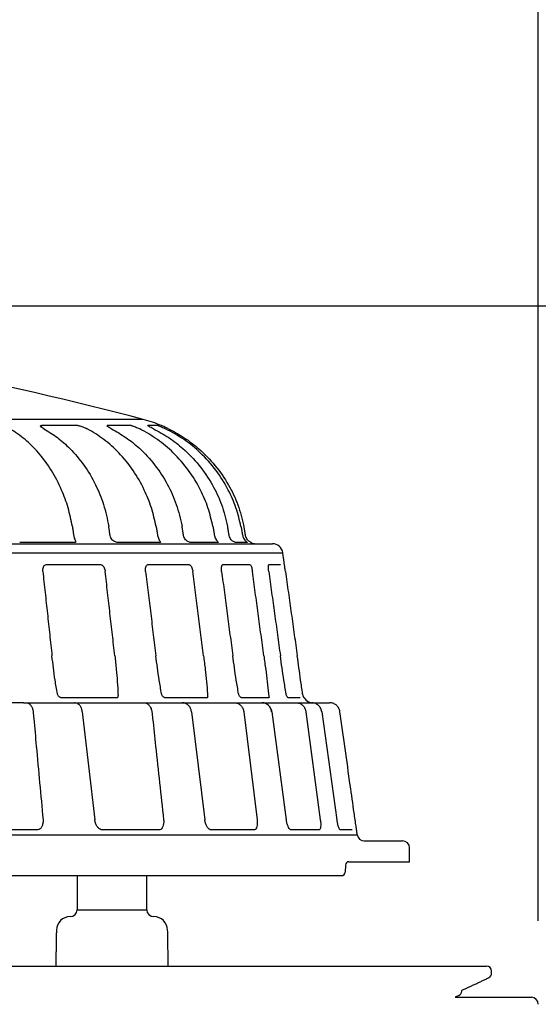
# Model space of a CAD drawing. Units: millimetres. Extents: x 5266 to 5776, y 3366 to 4760.
# Drawn here: x 5608 to 5683, y 4400 to 4541 of the extents above; entities that cross this region are included whole.
import ezdxf

# ---------------------------------------------------------------- set-up
doc = ezdxf.new("R2010")
doc.units = ezdxf.units.MM
doc.header["$LTSCALE"] = 0.4
doc.header["$MEASUREMENT"] = 0
doc.header["$PDSIZE"] = -1
doc.layers.get('Defpoints').update_dxf_attribs({"linetype": 'CONTINUOUS'})
doc.layers.add('Bemaßung', color=5, linetype='CONTINUOUS', lineweight=15)
doc.layers.add('KESSEL-System 200', color=7, linetype='CONTINUOUS')
doc.dimstyles.new('ISO-25', dxfattribs={"dimtxt": 2.5, "dimasz": 2.5, "dimexe": 1.25, "dimexo": 0.625, "dimtad": 1, "dimdec": 1, "dimdsep": 46, "dimtxsty": 'Standard', "dimcen": 2.5, "dimadec": 0, "dimazin": 0, "dimtfac": 1, "dimtdec": 1, "dimtmove": 2, "dimatfit": 3, "dimfxl": 1, "dimtolj": 1, "dimtzin": 0, "dimarcsym": 0})

# ---------------------------------------------------------------- blocks, each defined once
blk = doc.blocks.new('*D14')
at = {"layer": 'Bemaßung', "color": 0, "lineweight": -2}
for p, q in [((5317.5, 4411.54), (5317.5, 4612.85)), ((5332.5, 4612.25), (5459.48, 4612.25)), ((5667.5, 4612.25), (5559.48, 4612.25)), ((5682.5, 4411.54), (5682.5, 4612.85))]:
    blk.add_line(p, q, dxfattribs=at)
at = {"layer": 'Bemaßung', "color": 0}
for points in [[(5332.5, 4614.75), (5332.5, 4609.75), (5317.5, 4612.25)], [(5667.5, 4614.75), (5667.5, 4609.75), (5682.5, 4612.25)]]:
    blk.add_solid(points, dxfattribs=at)
at = {"layer": 'Defpoints', "color": 0}
for p in [(5317.5, 4612.25), (5317.5, 4399.54), (5682.5, 4399.54)]:
    blk.add_point(p, dxfattribs=at)
at = {"layer": 'Bemaßung', "color": 0, "insert": (5509.48, 4612.25), "char_height": 24, "attachment_point": 5}
blk.add_mtext('\\A1;%%c365', dxfattribs=at)
blk = doc.blocks.new('*D15')
at = {"layer": 'Bemaßung', "color": 0, "lineweight": -2}
for p, q in [((5512, 4500), (5716.62, 4500)), ((5716.02, 4485), (5716.02, 4415.54)), ((5693.5, 4400.54), (5716.62, 4400.54))]:
    blk.add_line(p, q, dxfattribs=at)
at = {"layer": 'Bemaßung', "color": 0}
for points in [[(5713.52, 4485), (5718.52, 4485), (5716.02, 4500)], [(5713.52, 4415.54), (5718.52, 4415.54), (5716.02, 4400.54)]]:
    blk.add_solid(points, dxfattribs=at)
at = {"layer": 'Defpoints', "color": 0}
for p in [(5500, 4500), (5681.5, 4400.54), (5716.02, 4400.54)]:
    blk.add_point(p, dxfattribs=at)
at = {"layer": 'Bemaßung', "color": 0, "insert": (5738.02, 4450.27), "char_height": 24, "attachment_point": 5, "rotation": 90}
blk.add_mtext('\\A1;99.5', dxfattribs=at)
blk = doc.blocks.new('KES_48370_Fanggitter')
at = {"layer": 'KESSEL-System 200', "linetype": 'Continuous'}
for p, q in [((125.74, 90.6), (-125.74, 90.6)), ((116.35, 89.71), (111.09, 89.71)), ((123.99, 89.71), (120.56, 89.71)), ((127.87, 89.71), (126.38, 89.71)), ((128.35, 89.71), (128.35, 89.71)), ((-144.3, 72.73), (144.3, 72.73)), ((115.84, 72.88), (107.98, 72.88)), ((128.12, 72.88), (122.15, 72.88)), ((136.5, 72.88), (132.61, 72.88)), ((140.73, 72.88), (139.04, 72.88)), ((141.24, 72.88), (141.24, 72.88)), ((-145.78, 71.44), (145.78, 71.44)), ((111.84, 69.73), (119.58, 69.73)), ((116.42, 69.73), (116.44, 69.73)), ((126.44, 69.73), (132.32, 69.73)), ((128.69, 69.73), (128.71, 69.73)), ((137.21, 69.73), (141.03, 69.73)), ((143.8, 69.73), (145.46, 69.73)), ((108.51, 49.87), (123.33, 49.87)), ((121.94, 50.58), (113.94, 50.58)), ((125.36, 49.87), (136.47, 49.87)), ((134.91, 50.58), (128.84, 50.58)), ((138.41, 49.87), (145.47, 49.87)), ((143.77, 50.58), (139.82, 50.58)), ((148.28, 50.58), (146.56, 50.58)), ((147.24, 49.87), (150.05, 49.87)), ((148.84, 50.58), (148.84, 50.58)), ((151.61, 49.87), (152.5, 49.87)), ((151.39, 48.57), (151.38, 48.57)), ((110.42, 31.57), (100.62, 31.57)), ((127.97, 31.57), (119.88, 31.57)), ((141.64, 31.57), (135.5, 31.57)), ((151, 31.57), (147, 31.57)), ((155.77, 31.57), (154.03, 31.57)), ((-156.49, 30.86), (156.49, 30.86)), ((157.48, 30), (163, 30)), ((155.28, 27), (164, 27)), ((98.03, 25), (154.24, 25)), ((116.24, 20.1), (126.24, 20.1)), ((-175.04, 12), (175.04, 12)), ((170.54, 7.5), (181.5, 7.5))]:
    blk.add_line(p, q, dxfattribs=at)
at = {"layer": 'KESSEL-System 200'}
for p, q in [((108.51, 49.87), (96.87, 49.87)), ((116.97, 48.57), (118.76, 33.04)), ((132.66, 48.57), (134.57, 33.04)), ((140.17, 48.57), (142.08, 33.04)), ((144.21, 48.57), (146.29, 33.04)), ((149.12, 48.57), (151.18, 33.04)), ((151.39, 48.57), (153.56, 33.04)), ((154.78, 26.52), (154.74, 25.48)), ((171.07, 7.74), (170.54, 7.5))]:
    blk.add_line(p, q, dxfattribs=at)
at = {"layer": 'KESSEL-System 200', "linetype": 'Continuous', "flags": 128}
blk.add_lwpolyline([(144.21, 48.57), (144.2, 48.57), (144.18, 48.57)], dxfattribs=at)
at = {"layer": 'KESSEL-System 200'}
blk.add_arc((-0.07, -384.86), 491.82, 75.1787, 89.992, dxfattribs=at)
at = {"layer": 'KESSEL-System 200', "linetype": 'Continuous'}
for centre, radius, start, end in [((120.61, 71.27), 20, 67.2658, 75.1378), ((141.91, 74.23), 1.5, 243.7718, 270), ((144.3, 71.23), 1.5, 8, 90), ((116.45, 70.23), 0.5, 265.7498, 268.2892), ((116.44, 69.73), 0.000528, 232.104, 325.7259), ((128.72, 70.23), 0.5, 265.7498, 268.254), ((128.71, 69.75), 0.0206, 263.8469, 278.7205), ((150.12, 51.37), 1.5, 211.3773, 270), ((157.48, 31), 1, 188, 270), ((163, 29), 1, 0, 90), ((155.28, 26.5), 0.5, 90, 178), ((154.24, 25.5), 0.5, 270, 358), ((115.24, 20.1), 1, 270, 0), ((127.24, 20.1), 1, 180, 270), ((115.25, 17.1), 2, 90.1399, 179), ((127.24, 17.1), 2, 1, 89.8601), ((175.04, 11.25), 0.75, 0, 90), ((175.04, 10.98), 0.75, 295, 0), ((170.75, 8.42), 0.75, 295, 357.7655), ((181.5, 6.5), 1, 0, 90)]:
    blk.add_arc(centre, radius, start, end, dxfattribs=at)
for points, knots in [([(115.55, 75.22), (115.36, 76.11), (114.99, 77.92), (113.99, 80.64), (112.58, 83.35), (110.79, 85.77), (108.77, 87.8), (107.31, 88.77), (106.57, 89.26)], [0, 0, 0, 0, 0.149732, 0.302395, 0.483165, 0.669178, 0.832668, 1, 1, 1, 1]), ([(111.45, 89.26), (111.35, 89.31), (111.16, 89.43), (110.98, 89.57), (110.93, 89.67), (110.99, 89.71), (111.07, 89.71), (111.09, 89.71)], [0, 0, 0, 0, 0.240565, 0.481595, 0.708702, 0.916758, 1, 1, 1, 1]), ([(111.45, 89.26), (112.11, 88.85), (113.43, 88.03), (115.39, 86.3), (117.28, 84.06), (118.9, 81.33), (120.12, 78.36), (120.56, 76.28), (120.78, 75.22)], [0, 0, 0, 0, 0.140528, 0.283471, 0.464226, 0.650223, 0.82284, 1, 1, 1, 1]), ([(116.35, 89.71), (116.4, 89.71), (116.51, 89.7), (116.77, 89.63), (117.07, 89.53), (117.39, 89.4), (117.58, 89.3), (117.68, 89.26)], [0, 0, 0, 0, 0.19321, 0.386195, 0.585282, 0.798597, 1, 1, 1, 1]), ([(127.59, 75.22), (127.38, 76.11), (126.97, 77.92), (125.87, 80.64), (124.33, 83.35), (122.35, 85.77), (120.12, 87.8), (118.5, 88.77), (117.68, 89.26)], [0, 0, 0, 0, 0.149732, 0.302395, 0.483165, 0.669178, 0.832668, 1, 1, 1, 1]), ([(121.16, 89.26), (121.05, 89.31), (120.83, 89.43), (120.61, 89.57), (120.5, 89.66), (120.51, 89.68), (120.52, 89.68)], [0, 0, 0, 0, 0.305631, 0.611856, 0.900388, 1, 1, 1, 1]), ([(121.16, 89.26), (121.86, 88.86), (123.28, 88.05), (125.39, 86.34), (127.45, 84.13), (129.22, 81.39), (130.58, 78.4), (131.07, 76.29), (131.31, 75.22)], [0, 0, 0, 0, 0.138266, 0.278829, 0.459586, 0.645585, 0.820429, 1, 1, 1, 1]), ([(123.99, 89.71), (124.03, 89.71), (124.1, 89.7), (124.32, 89.63), (124.6, 89.53), (124.91, 89.4), (125.12, 89.3), (125.22, 89.26)], [0, 0, 0, 0, 0.193211, 0.386194, 0.585286, 0.798595, 1, 1, 1, 1]), ([(135.75, 75.22), (135.53, 76.11), (135.1, 77.92), (133.94, 80.64), (132.3, 83.35), (130.19, 85.77), (127.81, 87.8), (126.09, 88.77), (125.22, 89.26)], [0, 0, 0, 0, 0.149732, 0.302395, 0.483165, 0.669178, 0.832668, 1, 1, 1, 1]), ([(127.19, 89.26), (127.07, 89.31), (126.84, 89.43), (126.56, 89.57), (126.39, 89.67), (126.35, 89.71), (126.37, 89.71), (126.38, 89.71)], [0, 0, 0, 0, 0.240565, 0.481598, 0.708704, 0.916759, 1, 1, 1, 1]), ([(127.19, 89.26), (127.93, 88.85), (129.44, 88.04), (131.66, 86.3), (133.83, 84.07), (135.68, 81.34), (137.09, 78.36), (137.6, 76.28), (137.86, 75.22)], [0, 0, 0, 0, 0.140134, 0.282661, 0.463416, 0.649414, 0.822419, 1, 1, 1, 1]), ([(127.87, 89.71), (127.88, 89.71), (127.92, 89.7), (128.1, 89.63), (128.35, 89.53), (128.64, 89.4), (128.85, 89.3), (128.95, 89.26)], [0, 0, 0, 0, 0.19321, 0.386197, 0.585284, 0.798591, 1, 1, 1, 1]), ([(129.35, 89.26), (129.23, 89.31), (128.99, 89.43), (128.67, 89.57), (128.45, 89.67), (128.36, 89.71), (128.35, 89.71), (128.35, 89.71)], [0, 0, 0, 0, 0.240566, 0.481601, 0.708704, 0.916759, 1, 1, 1, 1]), ([(139.78, 75.22), (139.57, 76.11), (139.13, 77.92), (137.93, 80.64), (136.25, 83.35), (134.07, 85.77), (131.63, 87.8), (129.85, 88.77), (128.95, 89.26)], [0, 0, 0, 0, 0.149732, 0.302395, 0.483165, 0.669178, 0.832667, 1, 1, 1, 1]), ([(129.35, 89.26), (130.12, 88.85), (131.67, 88.02), (133.94, 86.27), (136.14, 84.02), (138.01, 81.29), (139.43, 78.33), (139.95, 76.27), (140.21, 75.22)], [0, 0, 0, 0, 0.141894, 0.286274, 0.467028, 0.653025, 0.824295, 1, 1, 1, 1]), ([(115.72, 74.02), (115.75, 73.86), (115.8, 73.57), (115.94, 73.25), (116.02, 73.05), (116.03, 72.94), (115.96, 72.89), (115.88, 72.89), (115.84, 72.88)], [0, 0, 0, 0, 0.258468, 0.444787, 0.600486, 0.756654, 0.902487, 1, 1, 1, 1]), ([(122.15, 72.88), (122.09, 72.89), (121.98, 72.9), (121.74, 72.97), (121.48, 73.1), (121.25, 73.3), (121.07, 73.58), (120.98, 73.83), (120.96, 73.99), (120.95, 74.02)], [0, 0, 0, 0, 0.14928, 0.298682, 0.445259, 0.59208, 0.755032, 0.952729, 1, 1, 1, 1]), ([(127.77, 74.02), (127.81, 73.86), (127.87, 73.57), (128.04, 73.25), (128.16, 73.05), (128.22, 72.94), (128.2, 72.89), (128.14, 72.89), (128.12, 72.88)], [0, 0, 0, 0, 0.258467, 0.444788, 0.600486, 0.756654, 0.90249, 1, 1, 1, 1]), ([(132.61, 72.88), (132.57, 72.89), (132.48, 72.9), (132.27, 72.97), (132.04, 73.1), (131.81, 73.3), (131.62, 73.58), (131.53, 73.83), (131.51, 73.99), (131.5, 74.02)], [0, 0, 0, 0, 0.149282, 0.298682, 0.44526, 0.592081, 0.755032, 0.95273, 1, 1, 1, 1]), ([(135.94, 74.02), (135.98, 73.86), (136.05, 73.57), (136.25, 73.25), (136.41, 73.05), (136.52, 72.94), (136.54, 72.89), (136.51, 72.89), (136.5, 72.88)], [0, 0, 0, 0, 0.258469, 0.44479, 0.600485, 0.756653, 0.90249, 1, 1, 1, 1]), ([(139.04, 72.88), (139.01, 72.89), (138.96, 72.9), (138.79, 72.97), (138.58, 73.1), (138.36, 73.3), (138.18, 73.58), (138.09, 73.83), (138.06, 73.99), (138.06, 74.02)], [0, 0, 0, 0, 0.149282, 0.298683, 0.445258, 0.592082, 0.755032, 0.95273, 1, 1, 1, 1]), ([(139.99, 74.02), (140.03, 73.86), (140.1, 73.57), (140.32, 73.25), (140.51, 73.05), (140.66, 72.94), (140.73, 72.89), (140.73, 72.89), (140.73, 72.88)], [0, 0, 0, 0, 0.258469, 0.444789, 0.600485, 0.756655, 0.902489, 1, 1, 1, 1]), ([(141.24, 72.88), (141.23, 72.89), (141.22, 72.9), (141.09, 72.97), (140.91, 73.1), (140.71, 73.3), (140.54, 73.58), (140.45, 73.83), (140.42, 73.99), (140.42, 74.02)], [0, 0, 0, 0, 0.149282, 0.298681, 0.445257, 0.59208, 0.755033, 0.95273, 1, 1, 1, 1]), ([(111.3, 68.75), (111.3, 68.86), (111.29, 69.08), (111.37, 69.38), (111.51, 69.6), (111.67, 69.71), (111.79, 69.73), (111.84, 69.73)], [0, 0, 0, 0, 0.215538, 0.431178, 0.64462, 0.85719, 1, 1, 1, 1]), ([(119.58, 69.73), (119.65, 69.72), (119.78, 69.7), (119.97, 69.53), (120.13, 69.28), (120.22, 69), (120.25, 68.82), (120.26, 68.75)], [0, 0, 0, 0, 0.215487, 0.431063, 0.644548, 0.857105, 1, 1, 1, 1]), ([(126.06, 68.75), (126.06, 68.86), (126.04, 69.08), (126.09, 69.38), (126.19, 69.6), (126.32, 69.71), (126.41, 69.73), (126.44, 69.73)], [0, 0, 0, 0, 0.215537, 0.431177, 0.644616, 0.857185, 1, 1, 1, 1]), ([(132.32, 69.73), (132.37, 69.72), (132.47, 69.7), (132.61, 69.53), (132.74, 69.28), (132.82, 69), (132.85, 68.82), (132.86, 68.75)], [0, 0, 0, 0, 0.215487, 0.431064, 0.644548, 0.857103, 1, 1, 1, 1]), ([(136.99, 68.75), (136.98, 68.86), (136.96, 69.08), (136.98, 69.38), (137.04, 69.6), (137.12, 69.71), (137.18, 69.73), (137.21, 69.73)], [0, 0, 0, 0, 0.215537, 0.431176, 0.644617, 0.857187, 1, 1, 1, 1]), ([(141.03, 69.73), (141.06, 69.72), (141.13, 69.7), (141.22, 69.53), (141.32, 69.28), (141.38, 69), (141.41, 68.82), (141.42, 68.75)], [0, 0, 0, 0, 0.215483, 0.431062, 0.644548, 0.857103, 1, 1, 1, 1]), ([(143.76, 68.75), (143.75, 68.86), (143.72, 69.08), (143.71, 69.38), (143.72, 69.6), (143.76, 69.71), (143.79, 69.73), (143.8, 69.73)], [0, 0, 0, 0, 0.215537, 0.431178, 0.644617, 0.857189, 1, 1, 1, 1]), ([(146.16, 68.75), (146.14, 68.86), (146.11, 69.08), (146.07, 69.38), (146.04, 69.6), (146.03, 69.71), (146.02, 69.73), (146.02, 69.73)], [0, 0, 0, 0, 0.215537, 0.431177, 0.644617, 0.857188, 1, 1, 1, 1]), ([(113.41, 51.16), (113.29, 51.81), (112.96, 53.62), (112.75, 55.45), (112.62, 56.61)], [0, 0, 0, 0, 0.362698, 1, 1, 1, 1]), ([(121.65, 56.61), (121.73, 55.95), (121.86, 54.71), (122.02, 52.89), (122.08, 51.73), (122.1, 51.16)], [0, 0, 0, 0, 0.362299, 0.680765, 1, 1, 1, 1]), ([(128.37, 51.16), (128.25, 51.81), (127.92, 53.62), (127.69, 55.45), (127.55, 56.61)], [0, 0, 0, 0, 0.362698, 1, 1, 1, 1]), ([(134.4, 56.61), (134.48, 55.95), (134.64, 54.71), (134.83, 52.89), (134.92, 51.73), (134.97, 51.16)], [0, 0, 0, 0, 0.362299, 0.680765, 1, 1, 1, 1]), ([(139.43, 51.16), (139.32, 51.81), (139, 53.62), (138.76, 55.45), (138.6, 56.61)], [0, 0, 0, 0, 0.362698, 1, 1, 1, 1]), ([(143.07, 56.61), (143.15, 55.95), (143.32, 54.71), (143.54, 52.89), (143.67, 51.73), (143.73, 51.16)], [0, 0, 0, 0, 0.362299, 0.680765, 1, 1, 1, 1]), ([(146.25, 51.16), (146.15, 51.81), (145.86, 53.62), (145.6, 55.45), (145.44, 56.61)], [0, 0, 0, 0, 0.362698, 1, 1, 1, 1]), ([(148.63, 51.16), (148.54, 51.81), (148.28, 53.62), (148.03, 55.45), (147.86, 56.61)], [0, 0, 0, 0, 0.362698, 1, 1, 1, 1]), ([(113.94, 50.58), (113.9, 50.59), (113.81, 50.6), (113.67, 50.69), (113.54, 50.83), (113.45, 50.99), (113.42, 51.11), (113.41, 51.16)], [0, 0, 0, 0, 0.203884, 0.407428, 0.604347, 0.828658, 1, 1, 1, 1]), ([(122.1, 51.16), (122.11, 51.08), (122.11, 50.92), (122.1, 50.74), (122.06, 50.63), (121.99, 50.59), (121.95, 50.58), (121.94, 50.58)], [0, 0, 0, 0, 0.265177, 0.531716, 0.733915, 0.936728, 1, 1, 1, 1]), ([(128.84, 50.58), (128.8, 50.59), (128.74, 50.6), (128.61, 50.69), (128.49, 50.83), (128.41, 50.99), (128.38, 51.11), (128.37, 51.16)], [0, 0, 0, 0, 0.203879, 0.40743, 0.604342, 0.828655, 1, 1, 1, 1]), ([(134.97, 51.16), (134.97, 51.08), (134.98, 50.92), (135, 50.74), (134.98, 50.63), (134.95, 50.59), (134.91, 50.58), (134.91, 50.58)], [0, 0, 0, 0, 0.265177, 0.531714, 0.733909, 0.936713, 1, 1, 1, 1]), ([(139.82, 50.58), (139.8, 50.59), (139.75, 50.6), (139.64, 50.69), (139.54, 50.83), (139.47, 50.99), (139.44, 51.11), (139.43, 51.16)], [0, 0, 0, 0, 0.203886, 0.407425, 0.604345, 0.828654, 1, 1, 1, 1]), ([(143.73, 51.16), (143.74, 51.08), (143.76, 50.92), (143.8, 50.74), (143.81, 50.63), (143.8, 50.59), (143.78, 50.58), (143.77, 50.58)], [0, 0, 0, 0, 0.265179, 0.53172, 0.733916, 0.936723, 1, 1, 1, 1]), ([(146.56, 50.58), (146.54, 50.59), (146.51, 50.6), (146.44, 50.69), (146.35, 50.83), (146.29, 50.99), (146.26, 51.11), (146.25, 51.16)], [0, 0, 0, 0, 0.203885, 0.407427, 0.604342, 0.828657, 1, 1, 1, 1]), ([(148.84, 50.58), (148.84, 50.59), (148.83, 50.6), (148.78, 50.69), (148.72, 50.83), (148.66, 50.99), (148.64, 51.11), (148.63, 51.16)], [0, 0, 0, 0, 0.203884, 0.407429, 0.604345, 0.828657, 1, 1, 1, 1]), ([(108.84, 49.87), (108.96, 49.85), (109.21, 49.82), (109.53, 49.56), (109.78, 49.18), (109.88, 48.82), (109.91, 48.61), (109.91, 48.57)], [0, 0, 0, 0, 0.235703, 0.47144, 0.707075, 0.942591, 1, 1, 1, 1]), ([(116.97, 48.57), (116.94, 48.74), (116.88, 49.07), (116.64, 49.48), (116.32, 49.76), (116.04, 49.86), (115.89, 49.86), (115.86, 49.87)], [0, 0, 0, 0, 0.235487, 0.470976, 0.706448, 0.941991, 1, 1, 1, 1]), ([(123.33, 49.87), (123.38, 49.87), (123.54, 49.87), (123.9, 49.87), (124.39, 49.87), (124.91, 49.87), (125.21, 49.87), (125.36, 49.87)], [0, 0, 0, 0, 0.11651, 0.337357, 0.558215, 0.779107, 1, 1, 1, 1]), ([(125.74, 49.87), (125.88, 49.85), (126.16, 49.82), (126.53, 49.56), (126.82, 49.18), (126.94, 48.82), (126.97, 48.61), (126.97, 48.57)], [0, 0, 0, 0, 0.235702, 0.471438, 0.707076, 0.942591, 1, 1, 1, 1]), ([(132.66, 48.57), (132.65, 48.58), (132.65, 48.74), (132.54, 49.06), (132.28, 49.46), (131.92, 49.73), (131.58, 49.87), (131.37, 49.85), (131.32, 49.85)], [0, 0, 0, 0, 0.014165, 0.238573, 0.466329, 0.693862, 0.916983, 1, 1, 1, 1]), ([(136.47, 49.87), (136.51, 49.87), (136.64, 49.87), (136.95, 49.87), (137.41, 49.87), (137.92, 49.87), (138.24, 49.87), (138.41, 49.87)], [0, 0, 0, 0, 0.116511, 0.337361, 0.558216, 0.77911, 1, 1, 1, 1]), ([(138.81, 49.87), (138.97, 49.85), (139.28, 49.82), (139.69, 49.56), (140, 49.18), (140.14, 48.82), (140.17, 48.61), (140.17, 48.57)], [0, 0, 0, 0, 0.235701, 0.471435, 0.707074, 0.942592, 1, 1, 1, 1]), ([(144.18, 48.57), (144.14, 48.74), (144.06, 49.07), (143.77, 49.48), (143.37, 49.76), (143.02, 49.86), (142.83, 49.86), (142.79, 49.87)], [0, 0, 0, 0, 0.235489, 0.470981, 0.706449, 0.941995, 1, 1, 1, 1]), ([(144.21, 48.57), (144.2, 48.58), (144.2, 48.75), (144.08, 49.06), (143.82, 49.45), (143.44, 49.72), (143.08, 49.86), (142.86, 49.85), (142.79, 49.85)], [0, 0, 0, 0, 0.014185, 0.234901, 0.457749, 0.680291, 0.900782, 1, 1, 1, 1]), ([(145.47, 49.87), (145.5, 49.87), (145.58, 49.87), (145.83, 49.87), (146.24, 49.87), (146.74, 49.87), (147.07, 49.87), (147.24, 49.87)], [0, 0, 0, 0, 0.116514, 0.337359, 0.55822, 0.77911, 1, 1, 1, 1]), ([(147.68, 49.87), (147.84, 49.85), (148.17, 49.82), (148.6, 49.56), (148.93, 49.18), (149.08, 48.82), (149.11, 48.61), (149.12, 48.57)], [0, 0, 0, 0, 0.235698, 0.471439, 0.707077, 0.94259, 1, 1, 1, 1]), ([(151.38, 48.57), (151.34, 48.74), (151.26, 49.07), (150.95, 49.48), (150.54, 49.76), (150.17, 49.86), (149.97, 49.86), (149.93, 49.87)], [0, 0, 0, 0, 0.235488, 0.470979, 0.706448, 0.941994, 1, 1, 1, 1]), ([(150.05, 49.87), (150.06, 49.87), (150.1, 49.87), (150.28, 49.87), (150.64, 49.87), (151.1, 49.87), (151.44, 49.87), (151.61, 49.87)], [0, 0, 0, 0, 0.116511, 0.337358, 0.558218, 0.779107, 1, 1, 1, 1]), ([(153.99, 48.57), (153.95, 48.74), (153.87, 49.07), (153.55, 49.48), (153.13, 49.76), (152.75, 49.86), (152.55, 49.86), (152.5, 49.87)], [0, 0, 0, 0, 0.235489, 0.470979, 0.706448, 0.941991, 1, 1, 1, 1]), ([(109.91, 48.57), (109.94, 48.24), (110.09, 46.59), (110.57, 41.42), (111.01, 36.57), (111.33, 33.04)], [0, 0, 0, 0, 0.063757, 0.318786, 1, 1, 1, 1]), ([(126.97, 48.57), (127.01, 48.24), (127.19, 46.59), (127.75, 41.42), (128.28, 36.57), (128.66, 33.04)], [0, 0, 0, 0, 0.063757, 0.318786, 1, 1, 1, 1]), ([(156.17, 33.04), (156.13, 33.37), (155.9, 35.02), (155.17, 40.2), (154.49, 45.05), (153.99, 48.57)], [0, 0, 0, 0, 0.063757, 0.318787, 1, 1, 1, 1]), ([(111.33, 33.04), (111.34, 32.93), (111.35, 32.66), (111.26, 32.24), (111.06, 31.87), (110.77, 31.62), (110.54, 31.59), (110.42, 31.57)], [0, 0, 0, 0, 0.141844, 0.357507, 0.571638, 0.785748, 1, 1, 1, 1]), ([(119.88, 31.57), (119.82, 31.58), (119.64, 31.59), (119.36, 31.76), (119.07, 32.09), (118.85, 32.54), (118.79, 32.87), (118.76, 33.04)], [0, 0, 0, 0, 0.129163, 0.344651, 0.562246, 0.781228, 1, 1, 1, 1]), ([(128.66, 33.04), (128.67, 32.93), (128.69, 32.66), (128.63, 32.24), (128.48, 31.87), (128.26, 31.62), (128.07, 31.59), (127.97, 31.57)], [0, 0, 0, 0, 0.141845, 0.357507, 0.571638, 0.785749, 1, 1, 1, 1]), ([(135.5, 31.57), (135.45, 31.58), (135.31, 31.59), (135.08, 31.76), (134.85, 32.09), (134.66, 32.54), (134.6, 32.87), (134.57, 33.04)], [0, 0, 0, 0, 0.129164, 0.344651, 0.562244, 0.781228, 1, 1, 1, 1]), ([(142.08, 33.04), (142.09, 32.93), (142.12, 32.66), (142.09, 32.24), (142, 31.87), (141.85, 31.62), (141.71, 31.59), (141.64, 31.57)], [0, 0, 0, 0, 0.141845, 0.357507, 0.571637, 0.785747, 1, 1, 1, 1]), ([(147, 31.57), (146.97, 31.58), (146.87, 31.59), (146.71, 31.76), (146.53, 32.09), (146.38, 32.54), (146.32, 32.87), (146.29, 33.04)], [0, 0, 0, 0, 0.129162, 0.344653, 0.562246, 0.781228, 1, 1, 1, 1]), ([(151.18, 33.04), (151.19, 32.93), (151.23, 32.66), (151.24, 32.24), (151.2, 31.87), (151.12, 31.62), (151.04, 31.59), (151, 31.57)], [0, 0, 0, 0, 0.141845, 0.357507, 0.571639, 0.785749, 1, 1, 1, 1]), ([(154.03, 31.57), (154.02, 31.58), (153.97, 31.59), (153.87, 31.76), (153.76, 32.09), (153.64, 32.54), (153.59, 32.87), (153.56, 33.04)], [0, 0, 0, 0, 0.129163, 0.344652, 0.562245, 0.781228, 1, 1, 1, 1]), ([(156.39, 31.58), (156.38, 31.59), (156.38, 31.6), (156.36, 31.76), (156.31, 32.09), (156.25, 32.54), (156.2, 32.87), (156.17, 33.04)], [0, 0, 0, 0, 0.077269, 0.3056, 0.53616, 0.768192, 1, 1, 1, 1])]:
    blk.add_open_spline(points, degree=3, knots=knots, dxfattribs=at)
for points in [[(111.09, 89.71), (111.08, 89.5)], [(120.52, 89.71), (120.56, 89.71)], [(120.56, 89.71), (120.56, 89.62)], [(115.55, 75.22), (115.71, 74.05)], [(120.95, 74.05), (120.78, 75.22)], [(127.59, 75.22), (127.77, 74.05)], [(131.5, 74.05), (131.31, 75.22)], [(135.75, 75.22), (135.94, 74.05)], [(138.05, 74.05), (137.86, 75.22)], [(139.78, 75.22), (139.98, 74.05)], [(140.41, 74.05), (140.21, 75.22)], [(115.71, 74.05), (115.72, 74.02)], [(120.95, 74.02), (120.95, 74.05)], [(127.77, 74.05), (127.77, 74.02)], [(131.5, 74.02), (131.5, 74.05)], [(135.94, 74.05), (135.94, 74.02)], [(138.06, 74.02), (138.05, 74.05)], [(139.98, 74.05), (139.99, 74.02)], [(140.42, 74.02), (140.41, 74.05)], [(146.02, 69.73), (145.78, 71.44)], [(111.3, 68.75), (112.62, 56.61)], [(121.65, 56.61), (120.26, 68.75)], [(126.06, 68.75), (127.55, 56.61)], [(134.4, 56.61), (132.86, 68.75)], [(136.99, 68.75), (138.6, 56.61)], [(143.07, 56.61), (141.42, 68.75)], [(143.76, 68.75), (145.44, 56.61)], [(146.16, 68.75), (147.86, 56.61)], [(115.3, 49.87), (115.39, 49.87)], [(156.49, 30.86), (156.39, 31.58)], [(164, 27), (164, 29)], [(116.24, 25), (116.24, 20.1)], [(126.24, 20.1), (126.24, 25)], [(113.25, 17.14), (113.16, 12)], [(129.33, 12), (129.24, 17.14)], [(171.5, 8.5), (175.36, 10.3)], [(175.79, 10.98), (175.79, 11.25)], [(171.5, 8.39), (171.5, 8.5)]]:
    blk.add_open_spline(points, degree=1, dxfattribs=at)
blk = doc.blocks.new('48312.02 - va')
at = {"layer": 'KESSEL-System 200'}
blk.add_blockref('KES_48370_Fanggitter', (0, -106.96), dxfattribs=at)

msp = doc.modelspace()

# ---------------------------------------------------------------- block references
at = {"layer": 'KESSEL-System 200'}
msp.add_blockref('48312.02 - va', (5500, 4500), dxfattribs=at)

# ---------------------------------------------------------------- dimensions: what is measured, and where the dimension line sits
at = {"layer": 'Bemaßung', "color": 5}
dim = msp.add_linear_dim(base=(5317.5, 4612.25), p1=(5682.5, 4399.54), p2=(5317.5, 4399.54), text='%%c<>', dimstyle='ISO-25', override={"dimscale": 60, "dimtxt": 0.4, "dimasz": 0.25, "dimexe": 0.01, "dimexo": 0.2, "dimgap": 0.1, "dimdec": 0}, dxfattribs=at)
dim.commit()
dim.dimension.update_dxf_attribs({"geometry": '*D14', "text_midpoint": (5509.48, 4612.25), "dimtype": 160})
dim = msp.add_linear_dim(base=(5716.02, 4400.54), p1=(5500, 4500), p2=(5681.5, 4400.54), angle=90, dimstyle='ISO-25', override={"dimscale": 60, "dimtxt": 0.4, "dimasz": 0.25, "dimexe": 0.01, "dimexo": 0.2, "dimgap": 0.1, "dimdec": 1}, dxfattribs=at)
dim.commit()
dim.dimension.update_dxf_attribs({"geometry": '*D15', "text_midpoint": (5738.02, 4450.27), "dimtype": 160})

doc.saveas('drawing.dxf')
